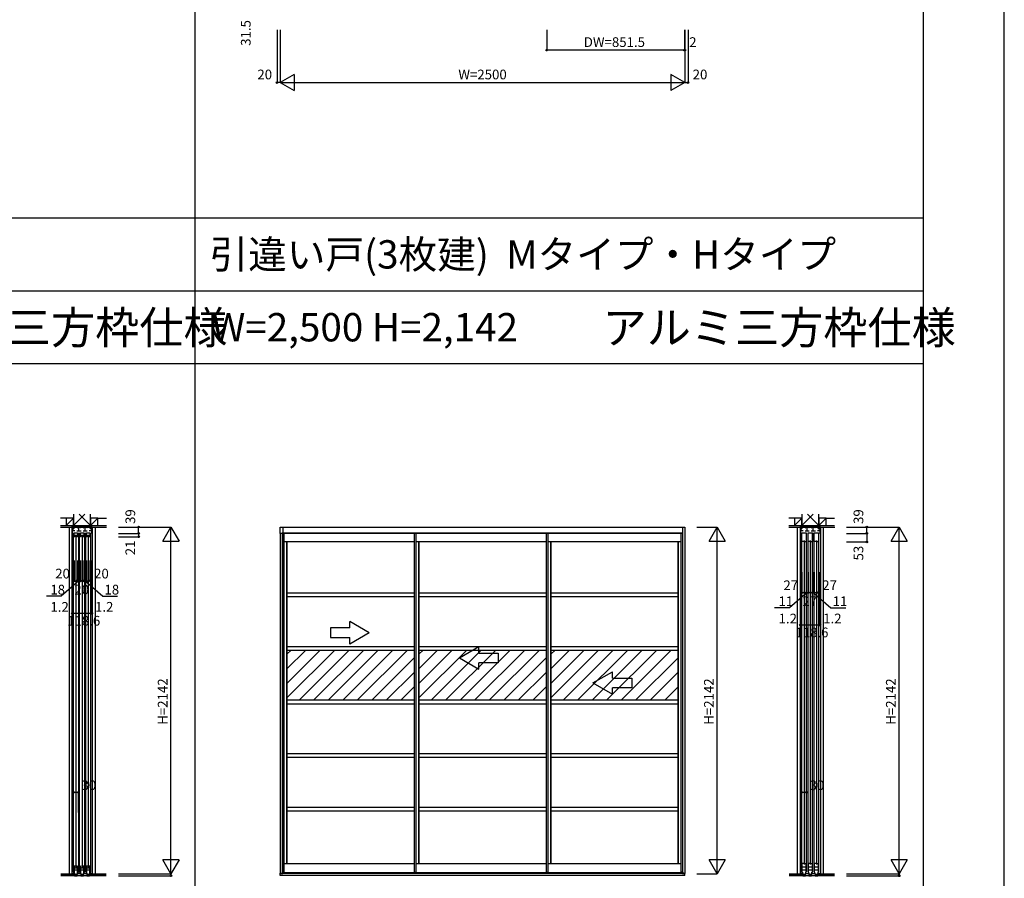
# Model space of a CAD drawing. Extents: x 0 to 27500, y 0 to 20000.
# Drawn here: x 21415 to 27500, y 8921 to 14225 of the extents above; entities that cross this region are included whole.
import ezdxf
from ezdxf.enums import TextEntityAlignment as Align

# ---------------------------------------------------------------- set-up
doc = ezdxf.new("R2010")
doc.units = 0
doc.layers.get('0').update_dxf_attribs({"linetype": 'CONTINUOUS'})
for name, color, linetype in [('YKK_A1', 4, 'CONTINUOUS'), ('YKK_C1', 4, 'CONTINUOUS'), ('YKK_F1', 7, 'CONTINUOUS'), ('YKK_N1', 2, 'CONTINUOUS'), ('YKK_Z1', 7, 'CONTINUOUS')]:
    doc.layers.add(name, color=color, linetype=linetype)
doc.styles.get("Standard").update_dxf_attribs({"font": 'txt.shx', "bigfont": 'bigfont.shx'})

msp = doc.modelspace()

# ---------------------------------------------------------------- linework, layer by layer
at = {"layer": 'YKK_A1'}
for p, q in [((23025.5, 11051.5), (23025.5, 11090.5)), ((23025.5, 11090.5), (25525.5, 11090.5)), ((23040.5, 11090.5), (23040.5, 8950.5)), ((25510.5, 11090.5), (25510.5, 8950.5)), ((25525.5, 11090.5), (25525.5, 8950.5)), ((25510.5, 11051.5), (23025.5, 11051.5)), ((23025.5, 11051.5), (23025.5, 8952.5)), ((23037.5, 11055.5), (23037.5, 8958.5)), ((23037.5, 11055.5), (23853, 11055.5)), ((23047.5, 11055.5), (23047.5, 8956.5)), ((23853, 11055.5), (23853, 8958.5)), ((23853, 11055.5), (24668.5, 11055.5)), ((23863, 11055.5), (23863, 8956.5)), ((24668.5, 11055.5), (24668.5, 8958.5)), ((24668.5, 11055.5), (25513.5, 11055.5)), ((24678.5, 11055.5), (24678.5, 8956.5)), ((25498.5, 11056.5), (25498.5, 11051.5)), ((25503.5, 8956.5), (25503.5, 11055.5)), ((25513.5, 8958.5), (25513.5, 11055.5)), ((23047.5, 11001.5), (23853, 11001.5)), ((23064.5, 11001.5), (23064.5, 9012.5)), ((23066.5, 11001.5), (23066.5, 9012.5)), ((23863, 11001.5), (24668.5, 11001.5)), ((23880, 11001.5), (23880, 9012.5)), ((23882, 11001.5), (23882, 9012.5)), ((24678.5, 11001.5), (25503.5, 11001.5)), ((24695.5, 11001.5), (24695.5, 9012.5)), ((24697.5, 11001.5), (24697.5, 9012.5)), ((25484.5, 9012.5), (25484.5, 11001.5)), ((25486.5, 9012.5), (25486.5, 11001.5)), ((23066.5, 10684.5), (23853, 10684.5)), ((23066.5, 10684.5), (23066.5, 10661.5)), ((23066.5, 10661.5), (23853, 10661.5)), ((23882, 10684.5), (24668.5, 10684.5)), ((23882, 10684.5), (23882, 10661.5)), ((23882, 10661.5), (24668.5, 10661.5)), ((24697.5, 10684.5), (25484.5, 10684.5)), ((24697.5, 10684.5), (24697.5, 10661.5)), ((24697.5, 10661.5), (25484.5, 10661.5)), ((23335.5, 10467.5), (23335.5, 10407.5)), ((23455.5, 10467.5), (23335.5, 10467.5)), ((23575.5, 10437.5), (23455.5, 10506.8)), ((23455.5, 10467.5), (23455.5, 10506.8)), ((23335.5, 10407.5), (23455.5, 10407.5)), ((23575.5, 10437.5), (23455.5, 10368.2)), ((23455.5, 10368.2), (23455.5, 10407.5)), ((23066.5, 10353.5), (23853, 10353.5)), ((23066.5, 10353.5), (23066.5, 10330.5)), ((23882, 10353.5), (24668.5, 10353.5)), ((23882, 10353.5), (23882, 10330.5)), ((24697.5, 10353.5), (25484.5, 10353.5)), ((24697.5, 10353.5), (24697.5, 10330.5)), ((23066.5, 10214.6), (23182.5, 10330.5)), ((23066.5, 10124.8), (23272.3, 10330.5)), ((23066.5, 10034.9), (23362.1, 10330.5)), ((23066.5, 10330.5), (23853, 10330.5)), ((23066.5, 10304.4), (23092.7, 10330.5)), ((23143.9, 10022.5), (23451.9, 10330.5)), ((23233.7, 10022.5), (23541.7, 10330.5)), ((23323.5, 10022.5), (23631.5, 10330.5)), ((23413.3, 10022.5), (23721.3, 10330.5)), ((23503.1, 10022.5), (23811.1, 10330.5)), ((23882, 10214.6), (23998, 10330.5)), ((23882, 10124.8), (24087.8, 10330.5)), ((23882, 10034.9), (24177.6, 10330.5)), ((23882, 10330.5), (24668.5, 10330.5)), ((23882, 10304.4), (23908.2, 10330.5)), ((23959.4, 10022.5), (24267.4, 10330.5)), ((24049.2, 10022.5), (24357.2, 10330.5)), ((24139, 10022.5), (24447, 10330.5)), ((24228.8, 10022.5), (24536.8, 10330.5)), ((24318.6, 10022.5), (24626.6, 10330.5)), ((24697.5, 10214.6), (24813.5, 10330.5)), ((24697.5, 10124.8), (24903.3, 10330.5)), ((24697.5, 10034.9), (24993.1, 10330.5)), ((24697.5, 10330.5), (25484.5, 10330.5)), ((24697.5, 10304.4), (24723.7, 10330.5)), ((24774.9, 10022.5), (25082.9, 10330.5)), ((24864.7, 10022.5), (25172.7, 10330.5)), ((24954.5, 10022.5), (25262.5, 10330.5)), ((25044.3, 10022.5), (25352.3, 10330.5)), ((25134.1, 10022.5), (25442.1, 10330.5)), ((23592.9, 10022.5), (23853, 10282.6)), ((24408.4, 10022.5), (24668.5, 10282.6)), ((25223.9, 10022.5), (25484.5, 10283.1)), ((23682.7, 10022.5), (23853, 10192.8)), ((24498.2, 10022.5), (24668.5, 10192.8)), ((24957.9, 10127.5), (25077.9, 10196.8)), ((25077.9, 10157.5), (25077.9, 10196.8)), ((25313.7, 10022.5), (25484.5, 10193.3)), ((23772.5, 10022.5), (23853, 10103)), ((24588, 10022.5), (24668.5, 10103)), ((24957.9, 10127.5), (25077.9, 10058.2)), ((25077.9, 10157.5), (25197.9, 10157.5)), ((25197.9, 10157.5), (25197.9, 10097.5)), ((25403.5, 10022.5), (25484.5, 10103.5)), ((25197.9, 10097.5), (25077.9, 10097.5)), ((25077.9, 10058.2), (25077.9, 10097.5)), ((23066.5, 10022.5), (23853, 10022.5)), ((23066.5, 10022.5), (23066.5, 9999.5)), ((23066.5, 9999.5), (23853, 9999.5)), ((23882, 10022.5), (24668.5, 10022.5)), ((23882, 10022.5), (23882, 9999.5)), ((23882, 9999.5), (24668.5, 9999.5)), ((24697.5, 10022.5), (25484.5, 10022.5)), ((24697.5, 10022.5), (24697.5, 9999.5)), ((24697.5, 9999.5), (25484.5, 9999.5)), ((23066.5, 9691.5), (23853, 9691.5)), ((23066.5, 9691.5), (23066.5, 9668.5)), ((23882, 9691.5), (24668.5, 9691.5)), ((23882, 9691.5), (23882, 9668.5)), ((24697.5, 9691.5), (25484.5, 9691.5)), ((24697.5, 9691.5), (24697.5, 9668.5)), ((23066.5, 9668.5), (23853, 9668.5)), ((23882, 9668.5), (24668.5, 9668.5)), ((24697.5, 9668.5), (25484.5, 9668.5)), ((23066.5, 9360.5), (23853, 9360.5)), ((23066.5, 9360.5), (23066.5, 9337.5)), ((23066.5, 9337.5), (23853, 9337.5)), ((23882, 9360.5), (24668.5, 9360.5)), ((23882, 9360.5), (23882, 9337.5)), ((23882, 9337.5), (24668.5, 9337.5)), ((24697.5, 9360.5), (25484.5, 9360.5)), ((24697.5, 9360.5), (24697.5, 9337.5)), ((24697.5, 9337.5), (25484.5, 9337.5)), ((23047.5, 9012.5), (23853, 9012.5)), ((23863, 9012.5), (24668.5, 9012.5)), ((24678.5, 9012.5), (25503.5, 9012.5)), ((23025.5, 8938.5), (23025.5, 8952.5)), ((23025.5, 8952.5), (25525.5, 8952.5)), ((23025.5, 8950.5), (23040.5, 8950.5)), ((23037.3, 8958.5), (23047.5, 8958.5)), ((23037.3, 8958.5), (23037.3, 8956.5)), ((23037.3, 8956.5), (23853, 8956.5)), ((23852.8, 8958.5), (23863, 8958.5)), ((23852.8, 8958.5), (23852.8, 8956.5)), ((23852.8, 8956.5), (24668.5, 8956.5)), ((24668.3, 8958.5), (24678.5, 8958.5)), ((24668.3, 8958.5), (24668.3, 8956.5)), ((24668.3, 8956.5), (25513.7, 8956.5)), ((25513.7, 8958.5), (25503.5, 8958.5)), ((25510.5, 8950.5), (25525.5, 8950.5)), ((25513.7, 8958.5), (25513.7, 8956.5)), ((25525.5, 8938.5), (25525.5, 8952.5)), ((25525.5, 8938.5), (23025.5, 8938.5))]:
    msp.add_line(p, q, dxfattribs=at)
at = {"layer": 'YKK_A1', "linetype": 'Continuous'}
for p, q in [((24132.2, 10282.5), (24252.2, 10351.8)), ((24252.2, 10312.5), (24252.2, 10351.8)), ((24252.2, 10312.5), (24372.2, 10312.5)), ((24372.2, 10312.5), (24372.2, 10252.5)), ((24132.2, 10282.5), (24252.2, 10213.2)), ((24252.2, 10213.2), (24252.2, 10252.5)), ((24372.2, 10252.5), (24252.2, 10252.5))]:
    msp.add_line(p, q, dxfattribs=at)
at = {"layer": 'YKK_C1'}
for p, q in [((21738.1, 11090.5), (21738.1, 8948.5)), ((21861.1, 11090.5), (21740.1, 11090.5)), ((21740.1, 11090.5), (21740.1, 11051.5)), ((21741.6, 11066.7), (21741.6, 11080)), ((21741.6, 11080), (21748.8, 11080)), ((21742.1, 11089.2), (21742.1, 11080)), ((21748.8, 11080), (21748.8, 11090.5)), ((21753.2, 11085.2), (21753.2, 11090.5)), ((21755.2, 11085.2), (21753.2, 11085.2)), ((21770, 11085.2), (21772, 11085.2)), ((21772, 11085.2), (21772, 11090.5)), ((21781.6, 11066.7), (21781.6, 11090.5)), ((21791.2, 11085.2), (21791.2, 11090.5)), ((21793.2, 11085.2), (21791.2, 11085.2)), ((21808, 11085.2), (21810, 11085.2)), ((21810, 11085.2), (21810, 11090.5)), ((21819.6, 11066.7), (21819.6, 11090.5)), ((21829.2, 11085.2), (21829.2, 11090.5)), ((21831.2, 11085.2), (21829.2, 11085.2)), ((21846, 11085.2), (21848, 11085.2)), ((21848, 11085.2), (21848, 11090.5)), ((21852.4, 11090.5), (21852.4, 11080)), ((21852.4, 11080), (21859.6, 11080)), ((21859.1, 11089.2), (21859.1, 11080)), ((21859.6, 11080), (21859.6, 11066.7)), ((21861.1, 11051.5), (21861.1, 11090.5)), ((21863.1, 11090.5), (21863.1, 8948.5)), ((26238.1, 11090.5), (26238.1, 8948.5)), ((26361.1, 11090.5), (26240.1, 11090.5)), ((26240.1, 11090.5), (26240.1, 11051.5)), ((26241.6, 11066.7), (26241.6, 11080)), ((26241.6, 11080), (26248.8, 11080)), ((26242.1, 11089.2), (26242.1, 11080)), ((26248.8, 11080), (26248.8, 11090.5)), ((26253.2, 11085.2), (26253.2, 11090.5)), ((26255.2, 11085.2), (26253.2, 11085.2)), ((26270, 11085.2), (26272, 11085.2)), ((26272, 11085.2), (26272, 11090.5)), ((26281.6, 11066.7), (26281.6, 11090.5)), ((26291.2, 11085.2), (26291.2, 11090.5)), ((26293.2, 11085.2), (26291.2, 11085.2)), ((26308, 11085.2), (26310, 11085.2)), ((26310, 11085.2), (26310, 11090.5)), ((26319.6, 11066.7), (26319.6, 11090.5)), ((26329.2, 11085.2), (26329.2, 11090.5)), ((26331.2, 11085.2), (26329.2, 11085.2)), ((26346, 11085.2), (26348, 11085.2)), ((26348, 11085.2), (26348, 11090.5)), ((26352.4, 11090.5), (26352.4, 11080)), ((26352.4, 11080), (26359.6, 11080)), ((26359.1, 11089.2), (26359.1, 11080)), ((26359.6, 11080), (26359.6, 11066.7)), ((26361.1, 11051.5), (26361.1, 11090.5)), ((26363.1, 11090.5), (26363.1, 8948.5)), ((21756.4, 11066.7), (21741.6, 11066.7)), ((21747.6, 8960.6), (21747.6, 11055.5)), ((21752.6, 11055.5), (21772.6, 11055.5)), ((21752.6, 11030.5), (21752.6, 11055.5)), ((21752.6, 11041.5), (21772.6, 11041.5)), ((21756.6, 11030.5), (21752.6, 11030.5)), ((21756.6, 11032), (21756.6, 11030.5)), ((21758.1, 11032), (21756.6, 11032)), ((21762.6, 11037), (21762.6, 8987)), ((21768.6, 11032), (21767.1, 11032)), ((21768.6, 11030.5), (21768.6, 11032)), ((21772.6, 11030.5), (21768.6, 11030.5)), ((21768.8, 11066.7), (21794.4, 11066.7)), ((21772.6, 11055.5), (21772.6, 11030.5)), ((21777.6, 11055.5), (21777.6, 8960.6)), ((21785.6, 8960.6), (21785.6, 11055.5)), ((21790.6, 11055.5), (21810.6, 11055.5)), ((21790.6, 11030.5), (21790.6, 11055.5)), ((21790.6, 11041.5), (21810.6, 11041.5)), ((21794.6, 11030.5), (21790.6, 11030.5)), ((21794.6, 11032), (21794.6, 11030.5)), ((21796.1, 11032), (21794.6, 11032)), ((21800.6, 11037), (21800.6, 8987)), ((21806.6, 11032), (21805.1, 11032)), ((21806.6, 11030.5), (21806.6, 11032)), ((21810.6, 11030.5), (21806.6, 11030.5)), ((21806.8, 11066.7), (21832.4, 11066.7)), ((21810.6, 11055.5), (21810.6, 11030.5)), ((21815.6, 11055.5), (21815.6, 8960.6)), ((21823.6, 8960.6), (21823.6, 11055.5)), ((21828.6, 11055.5), (21848.6, 11055.5)), ((21828.6, 11030.5), (21828.6, 11055.5)), ((21828.6, 11041.5), (21848.6, 11041.5)), ((21832.6, 11030.5), (21828.6, 11030.5)), ((21832.6, 11032), (21832.6, 11030.5)), ((21834.1, 11032), (21832.6, 11032)), ((21838.6, 11037), (21838.6, 8987)), ((21844.6, 11032), (21843.1, 11032)), ((21844.6, 11030.5), (21844.6, 11032)), ((21848.6, 11030.5), (21844.6, 11030.5)), ((21859.6, 11066.7), (21844.8, 11066.7)), ((21848.6, 11055.5), (21848.6, 11030.5)), ((21853.6, 11055.5), (21853.6, 8960.6)), ((26256.4, 11066.7), (26241.6, 11066.7)), ((26247.6, 11055.5), (26247.6, 8960.5)), ((26249.1, 11055.5), (26276.1, 11055.5)), ((26249.1, 11001.3), (26249.1, 11055.5)), ((26268.8, 11066.7), (26294.4, 11066.7)), ((26276.1, 11055.5), (26276.1, 11001.5)), ((26277.6, 8960.5), (26277.6, 11055.5)), ((26285.6, 11055.5), (26285.6, 8960.5)), ((26287.1, 11055.5), (26314.1, 11055.5)), ((26287.1, 11001.3), (26287.1, 11055.5)), ((26306.8, 11066.7), (26332.4, 11066.7)), ((26314.1, 11055.5), (26314.1, 11001.5)), ((26315.6, 8960.5), (26315.6, 11055.5)), ((26323.6, 11055.5), (26323.6, 8960.5)), ((26325.1, 11055.5), (26352.1, 11055.5)), ((26325.1, 11001.3), (26325.1, 11055.5)), ((26359.6, 11066.7), (26344.8, 11066.7)), ((26352.1, 11055.5), (26352.1, 11001.5)), ((26353.6, 8960.5), (26353.6, 11055.5)), ((26260.3, 11001.5), (26249.1, 11001.5)), ((26262.6, 11008), (26262.6, 9006)), ((26264.9, 11001.5), (26276.1, 11001.5)), ((26298.3, 11001.5), (26287.1, 11001.5)), ((26300.6, 11008), (26300.6, 9006)), ((26302.9, 11001.5), (26314.1, 11001.5)), ((26336.3, 11001.5), (26325.1, 11001.5)), ((26338.6, 11008), (26338.6, 9006)), ((26340.9, 11001.5), (26352.1, 11001.5)), ((26249.1, 9012.5), (26249.1, 8956.5)), ((26260.3, 9012.5), (26249.1, 9012.5)), ((26264.9, 9012.5), (26276.1, 9012.5)), ((26276.1, 8956.5), (26276.1, 9012.5)), ((26287.1, 9012.5), (26287.1, 8956.5)), ((26298.3, 9012.5), (26287.1, 9012.5)), ((26302.9, 9012.5), (26314.1, 9012.5)), ((26314.1, 8956.5), (26314.1, 9012.5)), ((26325.1, 9012.5), (26325.1, 8956.5)), ((26336.3, 9012.5), (26325.1, 9012.5)), ((26340.9, 9012.5), (26352.1, 9012.5)), ((26352.1, 8956.5), (26352.1, 9012.5)), ((21740.3, 8949.5), (21740.1, 8949)), ((21740.1, 8949), (21740.1, 8948.7)), ((21746.1, 8951.3), (21755.3, 8951.3)), ((21747.4, 8960.5), (21747.4, 8956.5)), ((21752.6, 8960.5), (21747.4, 8960.5)), ((21747.4, 8956.5), (21756.1, 8956.5)), ((21752.6, 8996.5), (21752.6, 8960.5)), ((21756.6, 8996.5), (21752.6, 8996.5)), ((21752.6, 8985.5), (21772.6, 8985.5)), ((21752.6, 8973.5), (21772.6, 8973.5)), ((21754.1, 8951.5), (21755.6, 8951.5)), ((21754.3, 8951.3), (21754.3, 8936.5)), ((21755.6, 8951.5), (21755.6, 8943.5)), ((21755.6, 8947), (21769.6, 8947)), ((21756.6, 8995), (21756.6, 8996.5)), ((21758.1, 8995), (21756.6, 8995)), ((21768.6, 8995), (21767.1, 8995)), ((21768.6, 8996.5), (21768.6, 8995)), ((21772.6, 8996.5), (21768.6, 8996.5)), ((21769.1, 8956.5), (21777.8, 8956.5)), ((21771, 8951.5), (21769.6, 8951.5)), ((21769.6, 8951.5), (21769.6, 8943.5)), ((21769.9, 8951.3), (21793.3, 8951.3)), ((21770.9, 8936.5), (21770.9, 8951.3)), ((21772.6, 8960.5), (21772.6, 8996.5)), ((21777.8, 8960.5), (21772.6, 8960.5)), ((21777.8, 8956.5), (21777.8, 8960.5)), ((21785.4, 8960.5), (21785.4, 8956.5)), ((21790.6, 8960.5), (21785.4, 8960.5)), ((21785.4, 8956.5), (21794.1, 8956.5)), ((21790.6, 8996.5), (21790.6, 8960.5)), ((21794.6, 8996.5), (21790.6, 8996.5)), ((21790.6, 8985.5), (21810.6, 8985.5)), ((21790.6, 8973.5), (21810.6, 8973.5)), ((21792.1, 8951.5), (21793.6, 8951.5)), ((21792.3, 8951.3), (21792.3, 8936.5)), ((21793.6, 8951.5), (21793.6, 8943.5)), ((21793.6, 8947), (21807.6, 8947)), ((21794.6, 8995), (21794.6, 8996.5)), ((21796.1, 8995), (21794.6, 8995)), ((21806.6, 8995), (21805.1, 8995)), ((21806.6, 8996.5), (21806.6, 8995)), ((21810.6, 8996.5), (21806.6, 8996.5)), ((21807.1, 8956.5), (21815.8, 8956.5)), ((21809, 8951.5), (21807.6, 8951.5)), ((21807.6, 8951.5), (21807.6, 8943.5)), ((21807.9, 8951.3), (21831.3, 8951.3)), ((21808.9, 8936.5), (21808.9, 8951.3)), ((21810.6, 8960.5), (21810.6, 8996.5)), ((21815.8, 8960.5), (21810.6, 8960.5)), ((21815.8, 8956.5), (21815.8, 8960.5)), ((21823.4, 8960.5), (21823.4, 8956.5)), ((21828.6, 8960.5), (21823.4, 8960.5)), ((21823.4, 8956.5), (21832.1, 8956.5)), ((21828.6, 8996.5), (21828.6, 8960.5)), ((21832.6, 8996.5), (21828.6, 8996.5)), ((21828.6, 8985.5), (21848.6, 8985.5)), ((21828.6, 8973.5), (21848.6, 8973.5)), ((21830.1, 8951.5), (21831.6, 8951.5)), ((21830.3, 8951.3), (21830.3, 8936.5)), ((21831.6, 8951.5), (21831.6, 8943.5)), ((21831.6, 8947), (21845.6, 8947)), ((21832.6, 8995), (21832.6, 8996.5)), ((21834.1, 8995), (21832.6, 8995)), ((21844.6, 8995), (21843.1, 8995)), ((21844.6, 8996.5), (21844.6, 8995)), ((21848.6, 8996.5), (21844.6, 8996.5)), ((21845.1, 8956.5), (21853.8, 8956.5)), ((21847, 8951.5), (21845.6, 8951.5)), ((21845.6, 8951.5), (21845.6, 8943.5)), ((21845.9, 8951.3), (21855.1, 8951.3)), ((21846.9, 8936.5), (21846.9, 8951.3)), ((21848.6, 8960.5), (21848.6, 8996.5)), ((21853.8, 8960.5), (21848.6, 8960.5)), ((21853.8, 8956.5), (21853.8, 8960.5)), ((21860.8, 8949.5), (21861.1, 8949)), ((21861.1, 8949), (21861.1, 8948.7)), ((26240.3, 8949.5), (26240.1, 8949)), ((26240.1, 8949), (26240.1, 8948.7)), ((26246.1, 8951.3), (26255.3, 8951.3)), ((26249.1, 8990.8), (26276.1, 8990.8)), ((26249.1, 8973.5), (26276.1, 8973.5)), ((26249.1, 8956.5), (26256.1, 8956.5)), ((26254.1, 8951.5), (26255.6, 8951.5)), ((26254.3, 8951.3), (26254.3, 8936.5)), ((26255.6, 8951.5), (26255.6, 8943.5)), ((26255.6, 8947), (26269.6, 8947)), ((26269.1, 8956.5), (26276.1, 8956.5)), ((26271, 8951.5), (26269.6, 8951.5)), ((26269.6, 8951.5), (26269.6, 8943.5)), ((26269.9, 8951.3), (26293.3, 8951.3)), ((26270.9, 8936.5), (26270.9, 8951.3)), ((26287.1, 8990.8), (26314.1, 8990.8)), ((26287.1, 8973.5), (26314.1, 8973.5)), ((26287.1, 8956.5), (26294.1, 8956.5)), ((26292.1, 8951.5), (26293.6, 8951.5)), ((26292.3, 8951.3), (26292.3, 8936.5)), ((26293.6, 8951.5), (26293.6, 8943.5)), ((26293.6, 8947), (26307.6, 8947)), ((26307.1, 8956.5), (26314.1, 8956.5)), ((26309, 8951.5), (26307.6, 8951.5)), ((26307.6, 8951.5), (26307.6, 8943.5)), ((26307.9, 8951.3), (26331.3, 8951.3)), ((26308.9, 8936.5), (26308.9, 8951.3)), ((26325.1, 8990.8), (26352.1, 8990.8)), ((26325.1, 8973.5), (26352.1, 8973.5)), ((26325.1, 8956.5), (26332.1, 8956.5)), ((26330.1, 8951.5), (26331.6, 8951.5)), ((26330.3, 8951.3), (26330.3, 8936.5)), ((26331.6, 8951.5), (26331.6, 8943.5)), ((26331.6, 8947), (26345.6, 8947)), ((26345.1, 8956.5), (26352.1, 8956.5)), ((26347, 8951.5), (26345.6, 8951.5)), ((26345.6, 8951.5), (26345.6, 8943.5)), ((26345.9, 8951.3), (26355.1, 8951.3)), ((26346.9, 8936.5), (26346.9, 8951.3)), ((26360.8, 8949.5), (26361.1, 8949)), ((26361.1, 8949), (26361.1, 8948.7)), ((21754.3, 8936.5), (21770.9, 8936.5)), ((21792.3, 8936.5), (21808.9, 8936.5)), ((21830.3, 8936.5), (21846.9, 8936.5)), ((26254.3, 8936.5), (26270.9, 8936.5)), ((26292.3, 8936.5), (26308.9, 8936.5)), ((26330.3, 8936.5), (26346.9, 8936.5))]:
    msp.add_line(p, q, dxfattribs=at)
at = {"layer": 'YKK_C1', "linetype": 'ByBlock', "lineweight": -2}
for centre, start, end in [((21746.1, 8941.3), 90, 125.37654), ((21855.1, 8941.3), 54.62346, 90), ((26246.1, 8941.3), 90, 125.37654), ((26355.1, 8941.3), 54.62346, 90)]:
    msp.add_arc(centre, 10, start, end, dxfattribs=at)
at = {"layer": 'YKK_F1', "color": 7}
for p, q in [((27500, 0), (27500, 20000)), ((22500, 0), (22500, 19500)), ((27000, 0), (27000, 19500)), ((0, 13000), (27000, 13000)), ((0, 12550), (27000, 12550)), ((0, 12100), (27000, 12100))]:
    msp.add_line(p, q, dxfattribs=at)
at = {"layer": 'YKK_N1', "linetype": 'Continuous'}
for p, q in [((23005.5, 14161.5), (23005.5, 13836.5)), ((23025.5, 14161.5), (23025.5, 13836.5)), ((24672, 14161.5), (24672, 14036.5)), ((25523.5, 14161.5), (25523.5, 14036.5)), ((25525.5, 14161.5), (25525.5, 13836.5)), ((25545.5, 14161.5), (25545.5, 13836.5)), ((25525.5, 14036.5), (24672, 14036.5)), ((23112.1, 13886.5), (23025.5, 13836.5)), ((23112.1, 13886.5), (23112.1, 13786.5)), ((25438.9, 13886.5), (25438.9, 13786.5)), ((25525.5, 13836.5), (25438.9, 13886.5)), ((23025.5, 13836.5), (25525.5, 13836.5)), ((23025.5, 13836.5), (23112.1, 13786.5)), ((25525.5, 13836.5), (25438.9, 13786.5)), ((22025, 11090.5), (22350, 11090.5)), ((22150, 11051.5), (22150, 11090.5)), ((22300, 11003.9), (22350, 11090.5)), ((22350, 8948.5), (22350, 11090.5)), ((22350, 11090.5), (22400, 11003.9)), ((25600.5, 11090.5), (25725.5, 11090.5)), ((25675.5, 11003.9), (25725.5, 11090.5)), ((25725.5, 8948.5), (25725.5, 11090.5)), ((25725.5, 11090.5), (25775.5, 11003.9)), ((26525, 11090.5), (26850, 11090.5)), ((26650, 11051.5), (26650, 11090.5)), ((26800, 11003.9), (26850, 11090.5)), ((26850, 8948.5), (26850, 11090.5)), ((26850, 11090.5), (26900, 11003.9)), ((22025, 11051.5), (22150, 11051.5)), ((22025, 11030.5), (22150, 11030.5)), ((26525, 11051.5), (26650, 11051.5)), ((22300, 11003.9), (22400, 11003.9)), ((25675.5, 11003.9), (25775.5, 11003.9)), ((26525, 10998.5), (26650, 10998.5)), ((26800, 11003.9), (26900, 11003.9)), ((21752.6, 10758.1), (21772.6, 10758.1)), ((21790.6, 10758.1), (21810.6, 10758.1)), ((21828.6, 10758.1), (21848.6, 10758.1)), ((26249.1, 10686.1), (26276.1, 10686.1)), ((26287.1, 10686.1), (26314.1, 10686.1)), ((26325.1, 10686.1), (26352.1, 10686.1)), ((21741.3, 10558.1), (21859.9, 10558.1)), ((26241.3, 10486.1), (26359.9, 10486.1)), ((21747.6, 9452), (21777.6, 9452)), ((26247.6, 9452), (26277.6, 9452)), ((22350, 8948.5), (22300, 9035.1)), ((22400, 9035.1), (22300, 9035.1)), ((22400, 9035.1), (22350, 8948.5)), ((25725.5, 8948.5), (25675.5, 9035.1)), ((25775.5, 9035.1), (25675.5, 9035.1)), ((25775.5, 9035.1), (25725.5, 8948.5)), ((26850, 8948.5), (26800, 9035.1)), ((26900, 9035.1), (26800, 9035.1)), ((26900, 9035.1), (26850, 8948.5)), ((22025, 8948.5), (22350, 8948.5)), ((25600.5, 8948.5), (25725.5, 8948.5)), ((26525, 8948.5), (26850, 8948.5)), ((22025, 8936.5), (22350, 8936.5)), ((26525, 8936.5), (26850, 8936.5))]:
    msp.add_line(p, q, dxfattribs=at)
at = {"layer": 'YKK_N1'}
for p, q in [((23025.5, 13836.5), (23005.5, 13836.5)), ((25525.5, 13836.5), (25545.5, 13836.5)), ((22150, 11051.5), (22150, 11030.5)), ((26650, 11051.5), (26650, 10998.5)), ((21740.1, 10558.1), (21740.1, 10883.1)), ((21741.3, 10558.1), (21741.3, 10883.1)), ((21752.6, 10883.1), (21752.6, 10757.6)), ((21772.6, 10883.1), (21772.6, 10757.6)), ((21790.6, 10883.1), (21790.6, 10757.6)), ((21810.6, 10883.1), (21810.6, 10757.6)), ((21828.6, 10883.1), (21828.6, 10757.6)), ((21848.6, 10883.1), (21848.6, 10757.6)), ((21859.9, 10558.1), (21859.9, 10883.1)), ((21861.1, 10558.1), (21861.1, 10883.1)), ((26240.1, 10486.1), (26240.1, 10811.1)), ((26241.3, 10486.1), (26241.3, 10811.1)), ((26249.1, 10811.1), (26249.1, 10685.6)), ((26276.1, 10811.1), (26276.1, 10685.6)), ((26287.1, 10811.1), (26287.1, 10685.6)), ((26314.1, 10811.1), (26314.1, 10685.6)), ((26325.1, 10811.1), (26325.1, 10685.6)), ((26352.1, 10811.1), (26352.1, 10685.6)), ((26359.9, 10486.1), (26359.9, 10811.1)), ((26361.1, 10486.1), (26361.1, 10811.1)), ((21781.6, 10758.1), (21672.4, 10663)), ((21772.6, 10758.1), (21790.6, 10758.1)), ((21810.6, 10758.1), (21828.6, 10758.1)), ((21819.6, 10758.1), (21928.7, 10663)), ((21672.4, 10663), (21580.5, 10663)), ((21928.7, 10663), (22020.6, 10663)), ((26281.6, 10686.1), (26172.4, 10591)), ((26276.1, 10686.1), (26287.1, 10686.1)), ((26314.1, 10686.1), (26325.1, 10686.1)), ((26319.6, 10686.1), (26428.7, 10591)), ((26172.4, 10591), (26080.5, 10591)), ((26428.7, 10591), (26520.6, 10591)), ((21741.3, 10558.1), (21740.1, 10558.1)), ((21859.9, 10558.1), (21861.1, 10558.1)), ((26241.3, 10486.1), (26240.1, 10486.1)), ((26359.9, 10486.1), (26361.1, 10486.1)), ((21747.6, 9327), (21747.6, 9452)), ((21747.6, 9327), (21747.6, 9452)), ((21777.6, 9327), (21777.6, 9452)), ((21777.6, 9327), (21777.6, 9452)), ((26247.6, 9327), (26247.6, 9452)), ((26247.6, 9327), (26247.6, 9452)), ((26277.6, 9327), (26277.6, 9452)), ((26277.6, 9327), (26277.6, 9452)), ((22350, 8948.5), (22350, 8936.5)), ((26850, 8948.5), (26850, 8936.5))]:
    msp.add_line(p, q, dxfattribs=at)
at = {"layer": 'YKK_N1', "linetype": 'Continuous'}
for centre in [(24672, 14036.5), (25523.5, 14036.5), (25525.5, 14036.5), (23005.5, 13836.5), (25545.5, 13836.5), (22150, 11090.5), (26650, 11090.5), (22150, 11051.5), (22150, 11030.5), (26650, 11051.5), (26650, 10998.5), (21752.6, 10758.1), (21772.6, 10758.1), (21790.5, 10758.1), (21810.6, 10758.1), (21828.6, 10758.1), (21848.6, 10758.1), (26249.1, 10686.1), (26276.1, 10686.1), (26287.1, 10686.1), (26314.1, 10686.1), (26325.1, 10686.1), (26352.1, 10686.1), (21740.1, 10558.1), (21741.3, 10558.1), (21859.9, 10558.1), (21861.1, 10558.1), (26240.1, 10486.1), (26241.3, 10486.1), (26359.9, 10486.1), (26361.1, 10486.1), (21747.6, 9452), (21777.6, 9452), (26247.6, 9452), (26277.6, 9452), (22350, 8936.5), (26850, 8936.5)]:
    msp.add_circle(centre, 5, dxfattribs=at)
at = {"layer": 'YKK_Z1', "linetype": 'Continuous'}
for p, q in [((21703.1, 11146), (21668.4, 11146)), ((21748.1, 11146), (21703.1, 11146)), ((21703.1, 11146), (21703.1, 11101)), ((21703.1, 11101), (21748.1, 11146)), ((21748.1, 11171), (21748.1, 11101)), ((21818.1, 11171), (21748.1, 11101)), ((21748.1, 11101), (21748.1, 11146)), ((21783.1, 11171), (21853.1, 11101)), ((21853.1, 11101), (21853.1, 11171)), ((21898.1, 11146), (21853.1, 11146)), ((21853.1, 11146), (21853.1, 11101)), ((21853.1, 11101), (21898.1, 11146)), ((21898.1, 11101), (21898.1, 11146)), ((21898.1, 11146), (21951, 11146)), ((26203.1, 11146), (26168.4, 11146)), ((26248.1, 11146), (26203.1, 11146)), ((26203.1, 11146), (26203.1, 11101)), ((26203.1, 11101), (26248.1, 11146)), ((26248.1, 11171), (26248.1, 11101)), ((26318.1, 11171), (26248.1, 11101)), ((26248.1, 11101), (26248.1, 11146)), ((26283.1, 11171), (26353.1, 11101)), ((26353.1, 11101), (26353.1, 11171)), ((26398.1, 11146), (26353.1, 11146)), ((26353.1, 11146), (26353.1, 11101)), ((26353.1, 11101), (26398.1, 11146)), ((26398.1, 11101), (26398.1, 11146)), ((26398.1, 11146), (26451, 11146)), ((21667.6, 11090.5), (21951.7, 11090.5)), ((21668.4, 11101), (21951.4, 11101)), ((21703.1, 11101), (21717.3, 11115.2)), ((21703.1, 11101), (21748.1, 11101)), ((21740.1, 11090.5), (21740.1, 11101)), ((21740.1, 11090.5), (21861.1, 11101)), ((21748.1, 11101), (21853.1, 11101)), ((21853.1, 11101), (21867.5, 11115.4)), ((21853.1, 11101), (21898.1, 11101)), ((21861.1, 11090.5), (21861.1, 11101)), ((26167.6, 11090.5), (26451.7, 11090.5)), ((26168.4, 11101), (26451.4, 11101)), ((26203.1, 11101), (26217.3, 11115.2)), ((26203.1, 11101), (26248.1, 11101)), ((26240.1, 11090.5), (26240.1, 11101)), ((26240.1, 11090.5), (26361.1, 11101)), ((26248.1, 11101), (26353.1, 11101)), ((26353.1, 11101), (26367.5, 11115.4)), ((26353.1, 11101), (26398.1, 11101)), ((26361.1, 11090.5), (26361.1, 11101)), ((21669.9, 8948.5), (21753.3, 8948.5)), ((21669.9, 8946.5), (21753.3, 8946.5)), ((21847.9, 8948.5), (21950, 8948.5)), ((21847.9, 8946.5), (21950, 8946.5)), ((26169.9, 8948.5), (26253.3, 8948.5)), ((26169.9, 8946.5), (26253.3, 8946.5)), ((26347.9, 8948.5), (26450, 8948.5)), ((26347.9, 8946.5), (26450, 8946.5)), ((21669.9, 8944.5), (21753.3, 8944.5)), ((21669.9, 8942.5), (21753.3, 8942.5)), ((21669.9, 8940.5), (21753.3, 8940.5)), ((21669.9, 8938.5), (21753.3, 8938.5)), ((21950, 8936.5), (21669.9, 8936.5)), ((21847.9, 8944.5), (21950, 8944.5)), ((21847.9, 8942.5), (21950, 8942.5)), ((21847.9, 8940.5), (21950, 8940.5)), ((21847.9, 8938.5), (21950, 8938.5)), ((26169.9, 8944.5), (26253.3, 8944.5)), ((26169.9, 8942.5), (26253.3, 8942.5)), ((26169.9, 8940.5), (26253.3, 8940.5)), ((26169.9, 8938.5), (26253.3, 8938.5)), ((26450, 8936.5), (26169.9, 8936.5)), ((26347.9, 8944.5), (26450, 8944.5)), ((26347.9, 8942.5), (26450, 8942.5)), ((26347.9, 8940.5), (26450, 8940.5)), ((26347.9, 8938.5), (26450, 8938.5))]:
    msp.add_line(p, q, dxfattribs=at)
at = {"layer": 'YKK_Z1'}
for p, q in [((21720.6, 11090.5), (21720.6, 8948.5)), ((21880.6, 11090.5), (21880.6, 8948.5)), ((26220.6, 11090.5), (26220.6, 8948.5)), ((26380.6, 11090.5), (26380.6, 8948.5)), ((21753.3, 8948.5), (21753.3, 8936.5)), ((21847.9, 8948.5), (21847.9, 8936.5)), ((26253.3, 8948.5), (26253.3, 8936.5)), ((26347.9, 8948.5), (26347.9, 8936.5))]:
    msp.add_line(p, q, dxfattribs=at)

# ---------------------------------------------------------------- texts
for s, p in [('引違い戸(3枚建)  Mタイプ・Hタイプ', (22588.3, 12687.5)), ('W=2,500 H=2,142', (22600, 12237.5))]:
    msp.add_text(s, height=175).set_placement(p)
at = {"color": 3}
for p in [(20517.3, 12222.6), (25017.3, 12222.6)]:
    msp.add_text('アルミ三方枠仕様', height=200, dxfattribs=at).set_placement(p)
at = {"layer": 'YKK_N1'}
for s, p in [('31.5', (22820.2, 14142.8)), ('39', (22106.5, 11155.2)), ('39', (26606.5, 11155.2)), ('21', (22106.5, 10961.7)), ('53', (26606.5, 10929.7))]:
    msp.add_text(s, height=60, rotation=90, dxfattribs=at).set_placement(p, align=Align.MIDDLE)
for s, p in [('DW=851.5', (25090.4, 14078.5)), ('20', (22929.4, 13878.5)), ('W=2500', (24275.6, 13878.5)), ('20', (25619.5, 13878.5))]:
    msp.add_text(s, height=60, dxfattribs=at).set_placement(p, align=Align.MIDDLE)
at = {"layer": 'YKK_N1', "linetype": 'Continuous'}
msp.add_text('2', height=60, dxfattribs=at).set_placement((25575.3, 14078.5), align=Align.MIDDLE)
at = {"layer": 'YKK_N1'}
for s, p in [('20', (21634.8, 10773)), ('20', (21875, 10773)), ('18', (21604.7, 10674)), ('20', (21752.7, 10674)), ('18', (21939.1, 10674)), ('11', (26104.7, 10602)), ('11', (26439.1, 10602)), ('1.2', (21605.1, 10567.4)), ('1.2', (21880.6, 10567.8)), ('118.6', (21708.6, 10481.8)), ('1.2', (26105.1, 10495.4)), ('1.2', (26380.6, 10495.8)), ('118.6', (26208.6, 10409.8))]:
    msp.add_text(s, height=60, dxfattribs=at).set_placement(p)
at = {"layer": 'YKK_N1', "linetype": 'Continuous'}
for s, p in [('27', (26134.8, 10701)), ('27', (26375, 10701)), ('27', (26252.7, 10602)), ('30', (21796.6, 9465.8)), ('30', (26296.6, 9465.8))]:
    msp.add_text(s, height=60, dxfattribs=at).set_placement(p)
for p in [(22306.5, 10012.6), (25682, 10012.6), (26806.5, 10012.6)]:
    msp.add_text('H=2142', height=60, rotation=90, dxfattribs=at).set_placement(p, align=Align.MIDDLE)

doc.saveas('drawing.dxf')
